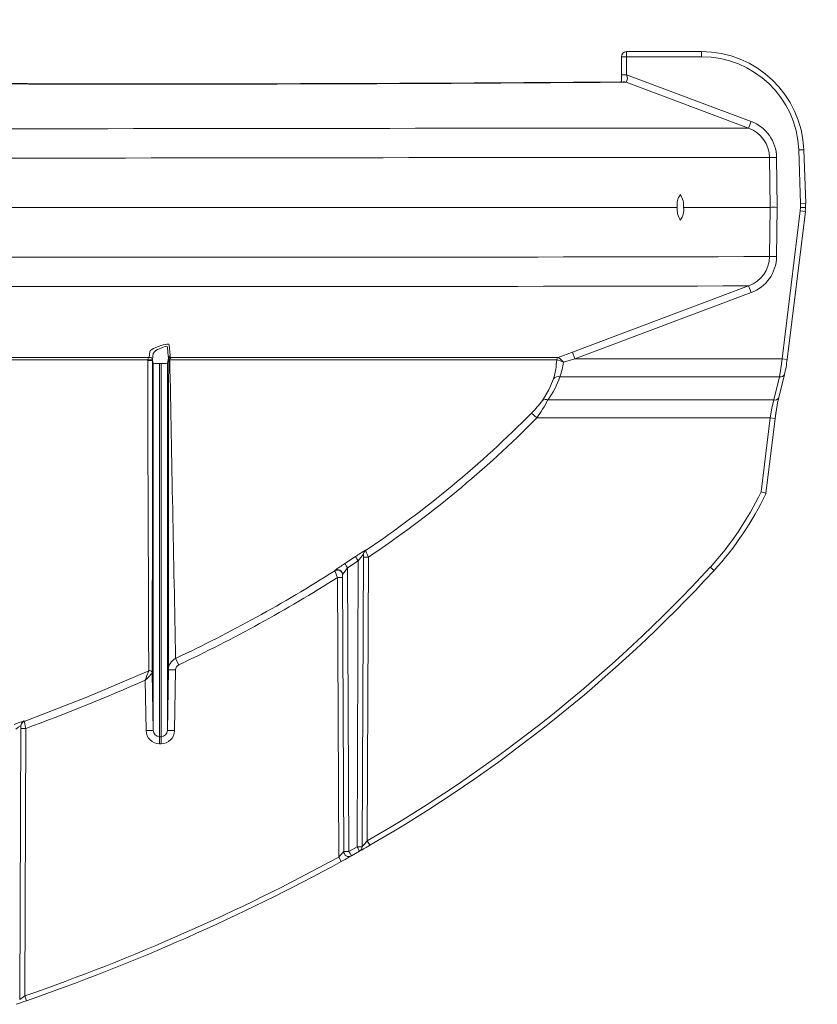
# Model space of a CAD drawing. Units: inches. Extents: x -4902 to 2763, y -2141 to 6314.
# Drawn here: x -279 to -271, y 117 to 127 of the extents above; entities that cross this region are included whole.
import ezdxf

# ---------------------------------------------------------------- set-up
doc = ezdxf.new("R2010")
doc.units = ezdxf.units.IN
doc.header["$MEASUREMENT"] = 0
doc.header["$PDMODE"] = 3
doc.layers.add('TEXT', color=7, linetype='Continuous')
doc.styles.add('2020-LANE STANDARD', font='calibri.ttf')
doc.dimstyles.new('2020-LANE STAN-08', dxfattribs={"dimscale": 0, "dimtxt": 0.09375, "dimasz": 0.09375, "dimexe": 0.0937, "dimexo": 0.0937, "dimgap": 0.09375, "dimtad": 0, "dimtih": 1, "dimtoh": 1, "dimzin": 7, "dimdsep": 46, "dimlunit": 4, "dimtxsty": '2020-LANE STANDARD', "dimcen": 0.0937, "dimclrd": 256, "dimclre": 256, "dimclrt": 256, "dimadec": 1, "dimazin": 2, "dimtp": 0.1, "dimtm": 0.1, "dimtfac": 0.75, "dimtix": 1, "dimtofl": 0, "dimtmove": 1, "dimatfit": 0, "dimfxl": 1, "dimtolj": 1, "dimtzin": 7, "dimlwd": -1, "dimlwe": -1, "dimarcsym": 0})

# ---------------------------------------------------------------- blocks, each defined once
blk = doc.blocks.new('*D53')
at = {"layer": 'Defpoints', "color": 0, "ltscale": 0.01, "transparency": 16777216}
for p in [(-270.7556, 131.5397), (-319.1106, 124.9053), (-270.7556, 124.9053)]:
    blk.add_point(p, dxfattribs=at)
at = {"layer": 'TEXT', "ltscale": 0.01, "transparency": 16777216}
for p, q in [((-319.1106, 127.1541), (-319.1106, 133.7885)), ((-270.7556, 127.1541), (-270.7556, 133.7885)), ((-316.8606, 131.5397), (-300.8601, 131.5397)), ((-273.0056, 131.5397), (-289.0061, 131.5397))]:
    blk.add_line(p, q, dxfattribs=at)
for points in [[(-316.8606, 131.9147), (-316.8606, 131.1647), (-319.1106, 131.5397)], [(-273.0056, 131.9147), (-273.0056, 131.1647), (-270.7556, 131.5397)]]:
    blk.add_solid(points, dxfattribs=at)
at = {"layer": 'TEXT', "ltscale": 0.01, "transparency": 16777216, "insert": (-294.9331, 131.5397), "char_height": 2.25, "attachment_point": 5, "style": '2020-LANE STANDARD'}
blk.add_mtext('\\A1;48.1"', dxfattribs=at)

msp = doc.modelspace()

# ---------------------------------------------------------------- linework, layer by layer
at = {"color": 7, "linetype": 'Continuous', "lineweight": 15}
for p, q in [((-272.6807, 126.3911), (-272.6807, 126.2125)), ((-272.6307, 126.3911), (-272.6807, 126.3911)), ((-272.6307, 126.4411), (-272.6307, 126.3911)), ((-272.6307, 126.4411), (-271.8947, 126.4411)), ((-272.6307, 126.3911), (-272.6307, 126.2125)), ((-271.8947, 126.3911), (-272.6307, 126.3911)), ((-271.8947, 126.3911), (-271.8947, 126.4411)), ((-272.6307, 126.2125), (-271.407, 125.7542)), ((-272.6816, 126.1646), (-272.6843, 126.1427)), ((-272.6549, 126.143), (-272.6635, 126.1429)), ((-272.6442, 126.1397), (-272.6356, 126.1398)), ((-271.4315, 125.6888), (-272.6356, 126.1398)), ((-271.4315, 125.6888), (-271.407, 125.7542)), ((-270.9197, 124.9439), (-270.9382, 125.4741)), ((-270.8697, 124.9457), (-270.8882, 125.4758)), ((-271.2243, 125.3997), (-271.1558, 125.4003)), ((-271.2243, 125.3997), (-271.2199, 124.9093)), ((-271.1558, 125.4003), (-271.1514, 124.9093)), ((-270.9198, 124.9093), (-270.9197, 124.9439)), ((-270.8703, 124.9072), (-270.8701, 124.9457)), ((-272.1315, 124.9093), (-279.3242, 124.9093)), ((-271.2199, 124.9093), (-272.0706, 124.9093)), ((-271.2243, 124.4253), (-271.2199, 124.9093)), ((-271.1514, 124.9093), (-271.1558, 124.4247)), ((-270.9228, 124.8739), (-271.1013, 123.42)), ((-271.0516, 123.414), (-270.8731, 124.8678)), ((-270.9228, 124.8739), (-270.9198, 124.9093)), ((-270.8735, 124.8679), (-270.8703, 124.9072)), ((-270.8703, 124.9072), (-270.8735, 124.8679)), ((-271.2243, 124.4253), (-271.1558, 124.4247)), ((-273.162, 123.4854), (-271.431, 124.1363)), ((-271.4065, 124.0709), (-273.1375, 123.42)), ((-271.431, 124.1363), (-271.4065, 124.0709)), ((-277.2059, 123.5228), (-277.221, 123.5176)), ((-273.3019, 123.4325), (-273.162, 123.4854)), ((-273.162, 123.4854), (-273.1375, 123.42)), ((-277.3367, 123.4037), (-277.3367, 123.4102)), ((-277.2891, 123.4032), (-277.2891, 123.4097)), ((-277.2834, 123.3776), (-277.2891, 123.4032)), ((-277.2834, 119.7641), (-277.2834, 123.3776)), ((-277.2059, 123.3732), (-277.221, 123.3732)), ((-277.221, 119.7025), (-277.221, 123.3732)), ((-277.2059, 123.3732), (-277.2059, 119.7025)), ((-277.1324, 123.4273), (-277.1434, 123.3776)), ((-277.1434, 119.7641), (-277.1434, 123.3776)), ((-277.131, 123.4131), (-277.1324, 123.4273)), ((-273.3176, 123.4099), (-273.3173, 123.4098)), ((-273.3015, 123.4324), (-273.3019, 123.4325)), ((-273.1375, 123.42), (-273.2501, 123.3868)), ((-271.1013, 123.42), (-273.1375, 123.42)), ((-273.2862, 123.2433), (-271.1259, 123.2433)), ((-271.1259, 123.2433), (-271.1822, 123.0147)), ((-271.1337, 123.0381), (-271.0773, 123.2667)), ((-271.0766, 123.2726), (-271.0773, 123.2667)), ((-273.4036, 123.0147), (-271.1822, 123.0147)), ((-271.1533, 122.9445), (-271.1699, 122.8319)), ((-273.5633, 122.8861), (-273.5125, 122.838)), ((-271.2191, 122.838), (-273.5125, 122.838)), ((-271.3084, 122.1108), (-271.2191, 122.838)), ((-271.2599, 122.0955), (-271.1695, 122.8319)), ((-275.3992, 121.4055), (-275.2947, 121.4744)), ((-275.2167, 121.4976), (-275.2293, 118.6202)), ((-275.2169, 121.4692), (-275.1669, 121.469)), ((-275.1669, 121.469), (-275.1791, 118.6784)), ((-275.267, 121.433), (-275.372, 121.3639)), ((-275.372, 121.3639), (-275.3598, 118.5744)), ((-275.2793, 118.6202), (-275.267, 121.433)), ((-271.7701, 121.3374), (-271.807, 121.3711)), ((-275.4715, 121.2686), (-275.4215, 121.2688)), ((-275.4595, 118.5187), (-275.4715, 121.2686)), ((-275.4098, 118.5744), (-275.4217, 121.2967)), ((-277.0326, 120.4097), (-277.0626, 120.4729)), ((-277.3275, 120.3506), (-277.3276, 120.3505)), ((-277.2923, 120.3282), (-277.2834, 119.7641)), ((-277.2923, 120.3281), (-277.2923, 120.3282)), ((-277.1434, 119.7641), (-277.1341, 120.3619)), ((-277.1341, 120.3619), (-277.0641, 120.3608)), ((-277.0641, 120.3608), (-277.0735, 119.763)), ((-277.3534, 119.763), (-277.3612, 120.2588)), ((-278.5837, 119.811), (-278.5954, 117.1181)), ((-278.551, 119.8577), (-278.551, 119.8526)), ((-278.5838, 119.7846), (-278.5338, 119.7844)), ((-278.5338, 119.7844), (-278.5453, 117.1538)), ((-277.2834, 119.7641), (-277.3534, 119.763)), ((-277.221, 119.7025), (-277.2059, 119.7025)), ((-277.221, 119.7025), (-277.221, 119.6326)), ((-277.2059, 119.6326), (-277.2059, 119.7025)), ((-277.1434, 119.7641), (-277.0735, 119.763)), ((-277.2059, 119.6326), (-277.221, 119.6326)), ((-275.1791, 118.6784), (-275.1539, 118.6352)), ((-275.2793, 118.6202), (-275.3598, 118.5744)), ((-275.3352, 118.5311), (-275.2544, 118.5771)), ((-275.4595, 118.5187), (-275.4352, 118.475)), ((-278.5453, 117.1538), (-278.5285, 117.1067))]:
    msp.add_line(p, q, dxfattribs=at)
at = {"color": 8, "linetype": 'Continuous', "lineweight": 15}
for p, q in [((-272.6307, 126.2125), (-272.6807, 126.2125)), ((-270.8882, 125.4758), (-270.9382, 125.4741)), ((-270.8697, 124.9457), (-270.9197, 124.9439)), ((-270.8731, 124.8678), (-270.9228, 124.8739)), ((-270.8703, 124.9072), (-270.9198, 124.9093)), ((-271.0516, 123.414), (-271.1013, 123.42)), ((-271.1695, 122.8319), (-271.2191, 122.838))]:
    msp.add_line(p, q, dxfattribs=at)
at = {"color": 8, "linetype": 'Continuous', "lineweight": 15, "flags": 128}
for points in [[(-272.6442, 126.1397), (-272.6557, 126.1426), (-272.6634, 126.1429)], [(-272.6549, 126.143), (-272.6471, 126.1427), (-272.6356, 126.1398)]]:
    msp.add_lwpolyline(points, dxfattribs=at)
at = {"color": 7, "linetype": 'Continuous', "lineweight": 15, "flags": 128}
for points in [[(-277.3223, 123.433), (-277.317, 123.4914), (-277.3143, 123.4994), (-277.3072, 123.5052), (-277.2959, 123.512), (-277.2812, 123.5195), (-277.2638, 123.5273), (-277.2243, 123.5424), (-277.1839, 123.5556), (-277.1653, 123.5606), (-277.1492, 123.5639), (-277.1369, 123.5653), (-277.1292, 123.5647), (-277.1263, 123.5586), (-277.1157, 123.4506)], [(-277.2834, 123.4722), (-277.2863, 123.4408), (-277.2891, 123.4097)], [(-277.1324, 123.4273), (-277.1379, 123.4827), (-277.1434, 123.539)], [(-280.0644, 123.4071), (-279.3148, 123.408), (-278.6096, 123.4088), (-277.9501, 123.4096), (-277.3367, 123.4102)], [(-280.0509, 123.4299), (-279.3011, 123.4309), (-278.5957, 123.4317), (-277.9359, 123.4324), (-277.3223, 123.433)], [(-277.3367, 123.4037), (-277.3367, 123.2919), (-277.3367, 123.1838), (-277.3366, 123.0805), (-277.3364, 122.9851), (-277.336, 122.8157), (-277.3355, 122.671), (-277.3351, 122.5), (-277.3347, 122.3454), (-277.3341, 122.2049), (-277.3333, 122.0178), (-277.3324, 121.855), (-277.3317, 121.7121), (-277.3312, 121.5852), (-277.3308, 121.3607), (-277.3305, 121.1565), (-277.33, 120.974), (-277.3293, 120.8183), (-277.3286, 120.6781), (-277.3281, 120.575), (-277.3278, 120.5014), (-277.3276, 120.4498), (-277.3276, 120.4126), (-277.3275, 120.3821), (-277.3275, 120.3506)], [(-277.1199, 123.4103), (-277.1281, 123.4109), (-277.131, 123.4131)], [(-277.1157, 123.4506), (-277.115, 123.4435), (-277.1143, 123.4364)], [(-277.1143, 123.4364), (-277.1119, 123.434), (-277.1054, 123.4332)], [(-271.1013, 123.42), (-271.1125, 123.3244), (-271.1259, 123.2433)], [(-273.4574, 123.0096), (-273.3936, 123.1156), (-273.3486, 123.2236)], [(-271.1822, 123.0147), (-271.2022, 122.9336), (-271.2191, 122.838)], [(-271.1337, 123.0381), (-271.1339, 123.0373), (-271.1346, 123.0351)], [(-271.1699, 122.8319), (-271.1623, 122.8881), (-271.154, 122.9399)], [(-275.1669, 121.469), (-275.1766, 121.4918), (-275.1854, 121.5125), (-275.1921, 121.5281), (-275.1941, 121.5327), (-275.1949, 121.5345)], [(-275.4715, 121.2686), (-275.481, 121.2917), (-275.4895, 121.3125), (-275.4959, 121.328), (-275.4978, 121.3326), (-275.4985, 121.3344)], [(-278.551, 119.8526), (-277.9342, 120.0912), (-277.3276, 120.3505)], [(-278.5338, 119.7844), (-278.5401, 119.8093), (-278.5456, 119.8311), (-278.5494, 119.8465), (-278.551, 119.8526)]]:
    msp.add_lwpolyline(points, dxfattribs=at)
at = {"color": 7, "linetype": 'Continuous', "lineweight": 15}
for centre, radius, start, end in [((-272.6307, 126.3911), 0.05, 90.69057, 180), ((-271.8924, 125.4366), 1.0045, 2.23876, 90.13263), ((-271.8913, 125.4373), 0.9538, 2.21011, 90.20385), ((-272.302, 126.1817), 0.3797, 175.35109, 186.17433), ((-272.6899, 126.1799), 0.0676, 323.49677, 28.7775), ((-277.2672, 700.7816), 574.6572, 269.680159, 270.4590297), ((-277.2143, 676.9648), 550.8441, 269.662428, 270.475367), ((-271.5387, 125.3946), 0.383, 0.8533, 69.87648), ((-268.1487, -6856.898), 6982.5876, 90.02693708, 90.09306817), ((-271.5374, 125.3942), 0.3131, 1.01156, 70.23097), ((-271.5516, -3131.6329), 3257.0326, 89.9942422, 90.136791), ((-271.9703, 124.9379), 0.1637, 143.70542, 190.06109), ((-272.2545, 124.9297), 0.1851, 353.67541, 34.61356), ((-271.9483, 124.8858), 0.1847, 172.69706, 213.53636), ((-272.2323, 124.8833), 0.1638, 322.57884, 9.13228), ((-271.1857, 124.4541), 0.4565, 85.69711, 94.30273), ((-276.1834, 2021.1766), 1896.7578, 269.9050188, 270.1498009), ((-271.5374, 124.4308), 0.3132, 289.84879, 358.98468), ((-271.5387, 124.4304), 0.383, 290.20186, 359.14515), ((-277.152, 2809.9073), 2685.7771, 269.9500939, 270.1220464), ((-277.1888, 123.4076), 0.1146, 106.29586, 145.69683), ((-277.1567, 123.4613), 0.0788, 80.32063, 128.68147), ((-277.3117, 123.4103), 0.0251, 115.13239, 180.35842), ((-277.315, 123.1823), 0.2289, 83.49814, 95.4412), ((-277.3157, 123.1545), 0.2501, 83.91118, 94.83711), ((-277.3141, 123.4094), 0.025, 0.77374, 109.15077), ((1761.4082, 119.7751), 2038.7005, 179.8980367, 179.9844571), ((-277.2362, 123.606), 0.2332, 258.3062, 273.74175), ((-277.1907, 123.606), 0.2332, 266.25823, 281.69384), ((1421.0155, 120.1768), 1698.1496, 179.8908043, 179.9937527), ((-277.1076, 123.4271), 0.0248, 108.97957, 179.61247), ((-277.1062, 123.413), 0.0248, 109.00606, 179.59027), ((-277.0949, 123.4105), 0.025, 114.84344, 180.38523), ((-275.5213, -2433.7619), 2557.1728, 89.9506233, 90.0358182), ((1735.3042, 161.22), 2012.7792, 181.0763539, 181.1599853), ((-275.561, -1778.5297), 1901.9635, 89.9319453, 90.0465255), ((-274.084, 123.443), 0.7675, 343.38952, 357.5214), ((-273.2926, 123.4093), 0.025, 111.75731, 178.62236), ((-273.2921, 123.409), 0.0252, 111.88868, 178.09134), ((-273.406, 123.0416), 0.3788, 65.68501, 76.44709), ((-273.4809, 123.1783), 0.311, 42.09528, 54.77913), ((-273.8459, 123.4607), 0.6004, 338.77028, 352.9287), ((-272.3962, 123.5711), 1.3533, 346.87093, 353.33204), ((-274.1188, 123.5265), 0.8794, 324.41281, 341.21249), ((-273.301, 123.1814), 0.0637, 76.61141, 138.38085), ((-274.3938, 123.7047), 1.1662, 315.41668, 323.41496), ((-274.8768, 123.8005), 1.6696, 324.79655, 331.92608), ((-273.4263, 122.9677), 0.0522, 64.25429, 126.61261), ((-269.9206, 122.7377), 1.2499, 166.22994, 170.69056), ((-281.2161, 130.4642), 10.77, 303.99165, 315.28131), ((-281.1575, 130.3921), 10.7476, 303.87555, 315.34212), ((-274.057, 123.4256), 3.0469, 317.60056, 334.43636), ((-274.0578, 123.4261), 3.0978, 317.60308, 334.58559), ((-270.5033, 124.7835), 2.7913, 253.23513, 254.27489), ((-274.4252, 120.2348), 1.5141, 120.55212, 125.04853), ((-275.1668, 121.4932), 0.05, 124.20765, 179.74617), ((-275.1668, 121.4974), 0.05, 124.19878, 179.74639), ((-273.1187, 121.5241), 2.0762, 179.59576, 179.7108), ((-279.7952, 118.4332), 5.4317, 33.52279, 34.04812), ((-274.4758, 120.8693), 0.9715, 139.706, 144.53695), ((-274.6074, 120.123), 1.5073, 121.69075, 126.24379), ((-275.4717, 121.2965), 0.05, 0.27077, 122.52627), ((-275.4716, 121.2923), 0.05, 0.27219, 122.54512), ((-271.8405, 121.3405), 3.6581, 180.02931, 180.09583), ((-274.6614, 120.786), 0.9159, 140.87891, 146.10707), ((-280.0048, 118.3619), 5.5204, 32.94277, 33.45963), ((-282.3136, 131.0708), 14.2994, 299.92992, 317.28662), ((-283.1386, 133.3549), 14.243, 295.25167, 302.43939), ((-283.1435, 133.3644), 14.3237, 295.25371, 302.38562), ((-282.3139, 131.0712), 14.3499, 299.93127, 317.28744), ((-277.0091, 120.36), 0.125, 115.32829, 179.10134), ((-277.0091, 120.36), 0.055, 115.35189, 179.10991), ((-311.4974, 132.8244), 36.3755, 339.79116, 339.94507), ((-307.702, 150.461), 42.8105, 315.13117, 315.26199), ((-277.3173, 120.3277), 0.025, 1.00471, 114.15838), ((-277.3173, 120.3278), 0.025, 0.9226, 114.25786), ((-285.1162, 137.7429), 19.1268, 290.12956, 293.9194), ((-278.3608, 119.1191), 0.7626, 104.44379, 112.36126), ((-278.4593, 119.5695), 0.2716, 117.24604, 129.97056), ((-278.5337, 119.8108), 0.05, 110.21293, 179.74101), ((-278.5337, 119.8058), 0.05, 110.21929, 179.74043), ((-277.2209, 119.7651), 0.1325, 180.88911, 269.99184), ((-277.2209, 119.7651), 0.0625, 180.86137, 269.96547), ((-277.206, 119.7651), 0.0625, 270.03457, 359.1387), ((-277.206, 119.7651), 0.1325, 270.00817, 359.11099), ((-283.2215, 132.4763), 16.0207, 299.82139, 300.23679), ((-283.2882, 132.5934), 16.1555, 299.08358, 299.49045), ((-275.3848, 121.439), 2.8647, 269.50003, 270.49997), ((-275.3598, 118.5746), 0.05, 180.25, 299.49055), ((-270.4737, 121.3231), 5.6062, 209.35957, 209.8686), ((-275.2543, 121.4849), 2.8647, 269.50003, 270.49997), ((-270.4502, 121.3736), 5.5589, 209.6896, 210.20297), ((-275.2793, 118.6205), 0.05, 299.82149, 359.75), ((-285.2667, 136.5197), 20.4992, 289.1407, 298.58218), ((-285.2003, 136.3694), 20.3855, 289.10384, 298.6214), ((-288.8947, 146.2131), 30.8973, 289.40595, 289.60329)]:
    msp.add_arc(centre, radius, start, end, dxfattribs=at)
at = {"color": 8, "linetype": 'Continuous', "lineweight": 15}
for centre, radius, start, end in [((-271.1148, 123.2823), 0.0406, 254.14734, 337.30034), ((-271.1725, 123.0578), 0.0441, 257.25439, 329.03939), ((-285.875, 127.869), 14.1022, 319.02423, 319.32897), ((-281.2451, 123.7345), 7.7896, 317.96449, 318.50057), ((-285.1166, 126.3354), 11.2909, 305.28623, 305.5914)]:
    msp.add_arc(centre, radius, start, end, dxfattribs=at)

# ---------------------------------------------------------------- dimensions: what is measured, and where the dimension line sits
at = {"layer": 'TEXT', "ltscale": 0.01}
dim = msp.add_linear_dim(base=(-270.7556, 131.5397), p1=(-319.1106, 124.9053), p2=(-270.7556, 124.9053), text='48.1"', dimstyle='2020-LANE STAN-08', dxfattribs=at)
dim.commit()
dim.dimension.update_dxf_attribs({"geometry": '*D53', "text_midpoint": (-294.9331, 131.5397)})

doc.saveas('drawing.dxf')
